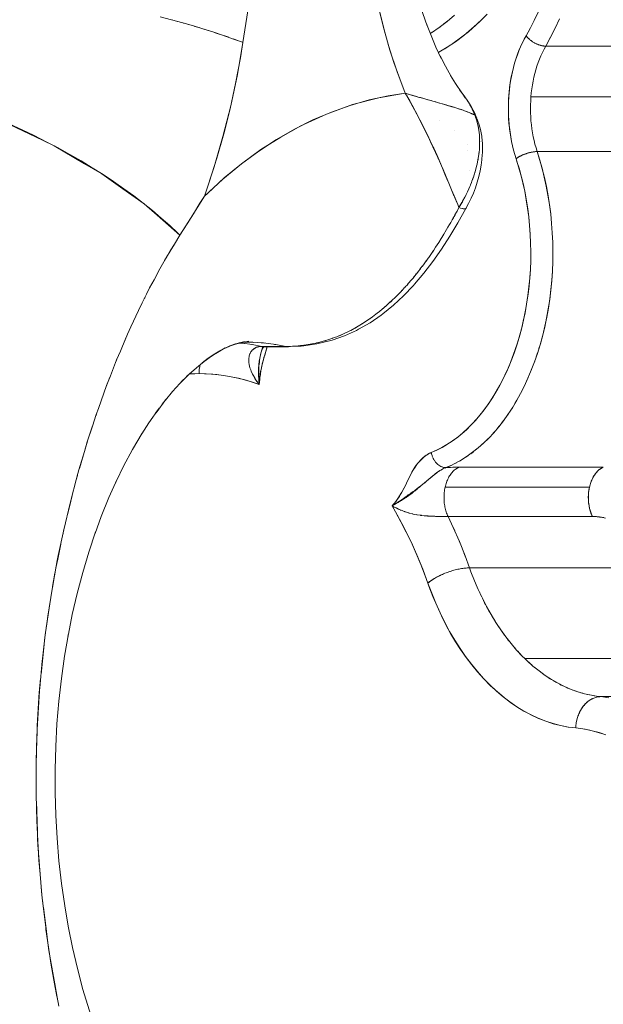
# Model space of a CAD drawing. Units: millimetres. Extents: x -2740 to 2860, y -2120 to 2180.
# Drawn here: x 713 to 732, y 239 to 271 of the extents above; entities that cross this region are included whole.
import ezdxf

# ---------------------------------------------------------------- set-up
doc = ezdxf.new("R2010")
doc.units = ezdxf.units.MM
doc.layers.add('EF-Climbing Hut-Rocks', color=7, linetype='Continuous', lineweight=5)
doc.layers.add('Working-None', color=7, linetype='Continuous', lineweight=5)

# ---------------------------------------------------------------- blocks, each defined once
blk = doc.blocks.new('Group')
at = {"layer": 'EF-Climbing Hut-Rocks', "color": 7, "linetype": 'Continuous', "lineweight": 5, "transparency": 33554687}
for p, q in [((666.468, 240.735), (666.599, 240.835)), ((669.998, 240.574), (670.074, 240.737)), ((666.034, 240.436), (666.095, 240.473)), ((666.215, 240.554), (666.349, 240.646)), ((669.85, 240.28), (669.929, 240.436)), ((664.744, 239.936), (664.747, 239.932)), ((664.979, 239.223), (664.981, 239.223)), ((665.413, 238.224), (665.413, 238.226)), ((662.685, 237.845), (662.692, 237.845)), ((665.627, 237.827), (665.629, 237.827)), ((665.628, 237.827), (665.63, 237.826)), ((666.319, 237.649), (666.319, 237.649)), ((667.542, 237.669), (667.55, 237.648)), ((666.805, 237.336), (666.806, 237.336)), ((667.563, 237.464), (667.563, 237.464)), ((667.565, 237.456), (667.565, 237.456)), ((667.23, 236.699), (667.23, 236.698)), ((667.236, 236.901), (667.236, 236.902)), ((667.273, 236.061), (667.273, 236.062)), ((667.273, 236.062), (667.273, 236.062)), ((667.318, 235.606), (667.34, 235.662)), ((667.003, 234.87), (667.003, 234.87)), ((667.089, 234.848), (667.089, 234.848)), ((667.147, 234.844), (667.148, 234.844)), ((667.165, 234.849), (667.166, 234.849)), ((666.459, 234.025), (666.465, 234.034)), ((666.292, 233.757), (666.293, 233.758)), ((659.987, 230.565), (660.121, 230.551)), ((660.102, 230.589), (660.13, 230.591)), ((660.286, 230.529), (660.419, 230.508)), ((660.29, 230.59), (660.403, 230.587)), ((660.65, 230.573), (660.765, 230.564)), ((660.715, 230.454), (660.715, 230.453)), ((660.746, 230.566), (660.746, 230.566)), ((660.747, 230.565), (660.747, 230.566)), ((660.751, 230.451), (660.778, 230.452)), ((661.073, 230.526), (661.121, 230.519)), ((661.605, 230.465), (661.605, 230.465)), ((656.037, 229.987), (656.057, 230.036)), ((660.292, 230.22), (660.296, 230.23)), ((660.325, 230.285), (660.326, 230.286)), ((669.41, 230.123), (669.453, 230.252)), ((660.26, 229.948), (660.262, 229.937)), ((669.212, 229.6), (669.263, 229.723)), ((669.314, 229.858), (669.362, 229.985)), ((655.792, 229.385), (655.794, 229.387)), ((655.792, 229.385), (655.794, 229.386)), ((669.102, 229.349), (669.157, 229.469)), ((668.986, 229.105), (669.044, 229.222)), ((668.734, 228.642), (668.798, 228.751)), ((668.863, 228.87), (668.924, 228.982)), ((668.598, 228.424), (668.665, 228.529)), ((655.392, 228.257), (655.405, 228.294)), ((668.457, 228.215), (668.527, 228.315)), ((668.157, 227.826), (668.233, 227.917)), ((668.31, 228.016), (668.382, 228.111)), ((667.838, 227.479), (667.918, 227.559)), ((668, 227.647), (668.078, 227.733)), ((654.864, 226.569), (655.122, 227.437)), ((667.5, 227.176), (667.584, 227.245)), ((667.671, 227.322), (667.753, 227.397)), ((667.147, 226.918), (667.235, 226.976)), ((667.325, 227.041), (667.411, 227.105)), ((666.176, 226.811), (666.177, 226.811)), ((666.216, 226.76), (666.221, 226.754)), ((666.272, 226.703), (666.276, 226.7)), ((666.34, 226.653), (666.34, 226.653)), ((666.531, 226.596), (666.686, 226.663)), ((666.781, 226.709), (666.872, 226.755)), ((666.965, 226.808), (667.055, 226.86)), ((666.538, 226.078), (666.539, 226.083)), ((665.479, 225.124), (665.484, 225.123)), ((665.488, 225.122), (665.495, 225.12)), ((665.6, 225.1), (665.614, 225.097)), ((666.177, 225.046), (666.179, 225.046)), ((666.288, 225.043), (666.288, 225.043)), ((666.312, 225.043), (666.312, 225.043)), ((666.56, 225.144), (666.562, 225.139)), ((666.745, 224.74), (666.814, 224.586)), ((666.932, 224.316), (666.998, 224.157)), ((667.108, 223.884), (667.173, 223.717)), ((670.109, 219.723), (670.109, 219.722))]:
    blk.add_line(p, q, dxfattribs=at)
at = {"layer": 'EF-Climbing Hut-Rocks', "color": 7, "linetype": 'Continuous', "lineweight": 5, "transparency": 33554687, "flags": 128}
for points in [[(657.436, 240.968), (657.799, 240.871), (658.152, 240.772), (658.494, 240.673), (658.824, 240.572), (659.143, 240.471), (659.449, 240.369), (659.742, 240.267), (660.021, 240.164), (660.071, 240.145), (662.581, 256.105)], [(652.646, 237.544), (653.038, 237.364), (653.425, 237.177), (653.807, 236.984), (654.183, 236.784), (654.552, 236.58), (654.915, 236.369), (655.269, 236.155), (655.614, 235.935), (655.95, 235.712), (656.276, 235.485), (656.592, 235.255), (656.896, 235.023), (657.189, 234.788), (657.469, 234.551), (657.736, 234.312), (657.991, 234.073), (658.061, 234.005), (658.29, 234.369), (658.682, 234.991), (658.683, 234.994), (658.843, 235.247), (658.996, 235.691), (659.238, 236.457), (659.458, 237.237), (659.658, 238.032), (659.835, 238.839), (659.99, 239.657), (660.071, 240.145), (662.581, 256.105)], [(667.149, 238.39), (667.209, 238.306), (667.037, 238.542), (667.149, 238.39), (667.037, 238.542), (666.968, 238.641), (667.037, 238.542), (666.838, 238.842), (666.681, 239.098), (666.838, 238.842), (667.037, 238.542), (667.209, 238.306), (667.228, 238.278), (667.282, 238.193), (667.3, 238.159), (667.347, 238.074), (667.366, 238.034), (667.371, 238.025), (667.406, 237.951), (667.426, 237.901), (667.453, 237.836), (667.443, 237.841), (667.408, 237.856), (667.324, 237.895), (667.321, 237.895), (667.278, 237.913), (667.227, 237.933), (667.16, 237.96), (667.13, 237.97), (667.082, 237.987), (667.026, 238.007), (666.993, 238.018), (666.915, 238.044), (666.848, 238.065), (666.821, 238.074), (666.8, 238.081), (666.677, 238.118), (666.643, 238.128), (666.561, 238.152), (666.547, 238.156), (666.458, 238.182), (666.411, 238.195), (666.27, 238.236), (666.268, 238.236), (666.215, 238.251), (666.119, 238.278), (666.07, 238.292), (665.963, 238.321), (665.866, 238.349), (665.801, 238.367), (665.797, 238.368), (665.656, 238.408), (665.632, 238.415), (665.457, 238.465), (665.439, 238.47), (665.297, 238.511), (665.275, 238.517), (665.242, 238.527), (665.064, 238.987), (664.88, 239.51), (664.711, 240.046), (664.556, 240.593), (664.417, 241.15)], [(664.37, 241.359), (664.548, 240.623), (664.753, 239.905), (664.984, 239.207), (665.242, 238.527), (665.268, 238.482), (665.276, 238.468), (665.315, 238.398), (665.459, 238.142), (665.479, 238.107), (665.635, 237.813), (665.686, 237.717), (665.803, 237.483), (665.872, 237.345), (665.889, 237.311), (665.966, 237.15), (666.091, 236.886), (666.123, 236.816), (666.275, 236.48), (666.292, 236.441), (666.295, 236.435), (666.422, 236.14), (666.503, 235.953), (666.568, 235.798), (666.623, 235.667), (666.712, 235.455), (666.724, 235.428), (666.859, 235.103), (666.909, 234.985)], [(669.497, 230.394), (669.543, 230.543), (669.619, 230.821), (669.687, 231.104), (669.747, 231.39), (669.799, 231.681), (669.843, 231.975), (669.88, 232.271), (669.908, 232.57), (669.927, 232.87), (669.939, 233.171), (669.942, 233.473), (669.937, 233.775), (669.924, 234.076), (669.902, 234.376), (669.872, 234.674), (669.834, 234.97), (669.788, 235.263), (669.734, 235.553), (669.672, 235.839), (669.603, 236.12), (669.525, 236.397), (669.44, 236.669), (669.423, 236.668), (669.406, 236.668), (669.388, 236.667), (669.369, 236.665), (669.351, 236.663), (669.331, 236.661), (669.312, 236.658), (669.292, 236.655), (669.272, 236.651), (669.252, 236.647), (669.231, 236.643), (669.21, 236.638), (669.19, 236.633), (669.169, 236.627), (669.148, 236.621), (669.127, 236.615), (669.106, 236.609), (669.086, 236.602), (669.065, 236.594), (669.045, 236.587), (669.025, 236.579), (669.005, 236.571), (668.985, 236.563), (668.966, 236.554), (668.947, 236.546), (668.928, 236.537), (668.91, 236.528), (668.892, 236.518), (668.875, 236.509), (668.858, 236.499), (668.842, 236.49), (668.827, 236.48), (668.812, 236.47), (668.798, 236.46), (668.784, 236.45), (668.771, 236.44), (668.729, 236.575), (668.691, 236.712), (668.656, 236.852), (668.625, 236.994), (668.599, 237.139), (668.576, 237.284), (668.557, 237.431), (668.542, 237.579), (668.532, 237.729), (668.525, 237.878), (668.523, 238.028), (668.525, 238.178), (668.531, 238.328), (668.541, 238.477), (668.555, 238.625), (668.573, 238.772), (668.595, 238.918), (668.621, 239.063), (668.651, 239.205), (668.685, 239.345), (668.723, 239.483), (668.765, 239.618), (668.81, 239.751), (668.859, 239.88), (668.912, 240.006), (668.967, 240.128), (669.027, 240.246), (669.089, 240.361), (669.091, 240.358), (669.102, 240.344), (669.113, 240.329), (669.126, 240.315), (669.138, 240.301), (669.152, 240.287), (669.166, 240.273), (669.181, 240.259), (669.196, 240.246), (669.212, 240.232), (669.228, 240.219), (669.245, 240.207), (669.262, 240.194), (669.279, 240.182), (669.297, 240.17), (669.315, 240.158), (669.334, 240.147), (669.352, 240.136), (669.371, 240.126), (669.39, 240.116), (669.41, 240.107), (669.429, 240.098), (669.449, 240.089), (669.468, 240.081), (669.488, 240.074), (669.507, 240.067), (669.527, 240.061), (669.546, 240.055), (669.565, 240.049), (669.584, 240.045), (669.603, 240.041), (669.622, 240.037), (669.64, 240.034), (669.658, 240.032), (669.675, 240.03), (669.693, 240.029), (669.709, 240.029), (669.713, 240.029), (669.866, 240.31), (670.012, 240.601), (670.15, 240.902)], [(666.471, 226.571), (666.449, 226.561), (666.438, 226.557), (666.366, 226.517), (666.341, 226.503), (666.282, 226.463), (666.248, 226.439), (666.197, 226.399), (666.146, 226.361), (666.108, 226.328), (666.02, 226.253), (666.014, 226.249), (665.913, 226.162), (665.869, 226.125), (665.801, 226.07), (665.698, 225.988), (665.677, 225.971), (665.61, 225.922), (665.552, 225.878), (665.541, 225.871), (665.472, 225.821), (665.42, 225.785), (665.403, 225.772), (665.336, 225.725), (665.302, 225.701), (665.271, 225.679), (665.181, 225.616), (665.148, 225.593), (665.057, 225.531), (665.033, 225.515), (664.927, 225.444), (664.925, 225.443), (664.822, 225.379), (664.857, 225.419), (664.905, 225.479), (664.956, 225.545), (664.984, 225.585), (665.051, 225.682), (665.06, 225.698), (665.114, 225.786), (665.132, 225.819), (665.199, 225.942), (665.2, 225.944), (665.265, 226.075), (665.294, 226.135), (665.393, 226.337), (665.4, 226.351), (665.46, 226.462), (665.475, 226.491), (665.531, 226.583), (665.551, 226.614), (665.608, 226.695), (665.632, 226.728), (665.69, 226.797), (665.713, 226.824), (665.777, 226.888), (665.797, 226.907), (665.823, 226.928), (665.87, 226.966), (665.885, 226.978), (665.918, 226.999), (665.967, 227.031), (665.975, 227.036), (666.017, 227.056), (666.068, 227.08), (666.233, 227.151), (666.404, 227.237), (666.569, 227.332), (666.729, 227.436), (666.885, 227.55), (667.037, 227.672), (667.185, 227.805), (667.331, 227.947), (667.475, 228.101), (667.616, 228.266), (667.756, 228.444), (667.892, 228.631), (668.02, 228.824), (668.14, 229.021), (668.254, 229.223), (668.361, 229.43), (668.462, 229.644), (668.558, 229.864), (668.649, 230.092), (668.734, 230.329), (668.815, 230.575), (668.89, 230.832), (668.959, 231.093), (669.02, 231.353), (669.072, 231.611), (669.117, 231.87), (669.154, 232.129), (669.185, 232.391), (669.208, 232.655), (669.225, 232.922), (669.235, 233.194), (669.238, 233.472), (669.233, 233.754), (669.221, 234.036), (669.201, 234.31), (669.175, 234.578), (669.142, 234.84), (669.102, 235.098), (669.056, 235.353), (669.003, 235.606), (668.942, 235.857), (668.874, 236.108), (668.798, 236.358), (668.771, 236.44), (668.73, 236.571), (668.691, 236.711), (668.656, 236.85), (668.626, 236.987), (668.6, 237.124), (668.578, 237.26), (668.559, 237.397), (668.545, 237.535), (668.534, 237.674), (668.527, 237.815), (668.523, 237.957), (668.523, 238.103), (668.527, 238.252), (668.535, 238.405), (668.548, 238.561), (668.564, 238.714), (668.584, 238.859), (668.607, 239), (668.634, 239.136), (668.663, 239.268), (668.696, 239.396), (668.732, 239.522), (668.771, 239.646), (668.814, 239.768), (668.86, 239.888), (668.911, 240.007), (668.965, 240.125), (669.025, 240.243), (669.089, 240.361), (669.204, 240.57), (669.347, 240.849), (669.481, 241.138)], [(666.813, 241.014), (666.571, 240.812), (666.323, 240.626), (666.071, 240.457), (666.034, 240.436)], [(673.16, 240.029), (669.713, 240.029), (669.696, 240.029), (669.678, 240.03), (669.66, 240.032), (669.642, 240.034), (669.624, 240.037), (669.605, 240.04), (669.586, 240.044), (669.567, 240.049), (669.548, 240.054), (669.528, 240.06), (669.509, 240.066), (669.489, 240.073), (669.469, 240.081), (669.449, 240.089), (669.43, 240.097), (669.41, 240.107), (669.391, 240.116), (669.371, 240.126), (669.352, 240.137), (669.333, 240.147), (669.315, 240.159), (669.296, 240.17), (669.278, 240.182), (669.261, 240.195), (669.243, 240.207), (669.227, 240.22), (669.21, 240.234), (669.194, 240.247), (669.179, 240.261), (669.164, 240.275), (669.15, 240.289), (669.137, 240.303), (669.124, 240.317), (669.111, 240.332), (669.1, 240.346), (669.089, 240.361), (669.227, 240.613), (669.365, 240.887)], [(666.297, 239.832), (666.496, 239.945), (666.753, 240.11), (667.004, 240.291), (667.25, 240.488), (667.492, 240.701), (667.73, 240.932)], [(667.844, 241.051), (667.602, 240.807), (667.354, 240.578), (667.1, 240.366), (666.84, 240.171), (666.575, 239.994), (666.305, 239.834), (666.297, 239.83)], [(665.362, 242.715), (665.451, 242.305), (665.556, 241.885), (665.673, 241.472), (665.801, 241.067), (665.94, 240.671), (665.912, 240.749), (665.94, 240.671), (665.801, 241.067), (665.673, 241.472), (665.556, 241.885), (665.451, 242.305), (665.362, 242.715)], [(657.819, 240.865), (657.839, 240.86), (657.988, 240.818)], [(658.172, 240.766), (658.194, 240.76), (658.337, 240.718)], [(665.914, 240.744), (666.06, 240.369), (666.218, 239.999), (666.386, 239.64), (666.343, 239.731), (666.386, 239.64), (666.218, 239.999), (666.06, 240.369), (665.914, 240.744)], [(658.515, 240.666), (658.538, 240.66), (658.675, 240.618)], [(658.847, 240.565), (658.87, 240.558), (659.001, 240.516)], [(659.166, 240.463), (659.19, 240.456), (659.315, 240.414)], [(659.473, 240.361), (659.497, 240.353), (659.616, 240.311)], [(665.267, 238.482), (665.242, 238.527), (664.394, 238.385), (663.557, 238.165), (662.731, 237.866), (661.915, 237.489), (661.272, 237.133), (660.644, 236.731), (660.029, 236.282), (659.429, 235.788), (658.843, 235.247), (659.155, 236.186), (659.434, 237.146), (659.68, 238.125), (659.892, 239.125), (660.071, 240.145)], [(659.766, 240.258), (659.791, 240.249), (659.902, 240.208)], [(669.44, 236.669), (669.404, 236.784), (669.371, 236.902), (669.342, 237.022), (669.315, 237.144), (669.292, 237.267), (669.273, 237.392), (669.257, 237.518), (669.244, 237.645), (669.235, 237.773), (669.229, 237.901), (669.227, 238.03), (669.229, 238.158), (669.234, 238.286), (669.242, 238.414), (669.255, 238.541), (669.27, 238.668), (669.289, 238.793), (669.312, 238.916), (669.337, 239.038), (669.367, 239.159), (669.399, 239.277), (669.435, 239.393), (669.474, 239.506), (669.516, 239.617), (669.56, 239.725), (669.608, 239.83), (669.659, 239.931), (669.713, 240.029), (669.659, 239.931), (669.608, 239.83), (669.56, 239.725), (669.516, 239.617), (669.474, 239.506), (669.435, 239.393), (669.399, 239.277), (669.367, 239.159), (669.337, 239.038), (669.312, 238.916), (669.289, 238.793), (669.27, 238.668), (669.255, 238.541), (669.242, 238.414)], [(666.351, 239.715), (666.519, 239.389), (666.703, 239.059), (666.647, 239.154), (666.703, 239.059), (666.519, 239.389), (666.351, 239.715)], [(657.755, 233.501), (657.885, 233.716), (658.061, 234.005), (657.336, 234.638), (656.92, 235.001), (656.243, 235.483), (655.572, 235.96), (655.023, 236.282), (654.052, 236.851), (653.683, 237.029), (652.435, 237.632)], [(667.345, 235.673), (667.349, 235.684), (667.364, 235.722), (667.42, 235.881), (667.424, 235.894), (667.476, 236.065), (667.479, 236.077), (667.52, 236.235), (667.527, 236.27), (667.555, 236.404), (667.564, 236.46), (667.581, 236.571), (667.59, 236.647), (667.599, 236.735), (667.605, 236.831), (667.609, 236.896), (667.609, 237.01), (667.609, 237.053), (667.602, 237.186), (667.601, 237.206), (667.583, 237.356), (667.583, 237.356), (667.557, 237.5), (667.551, 237.522), (667.521, 237.639), (667.507, 237.681), (667.477, 237.772), (667.452, 237.835), (667.436, 237.842), (667.354, 237.877), (667.271, 237.913), (667.237, 237.928), (667.179, 237.949), (667.079, 237.985), (667.039, 238), (666.969, 238.022), (666.851, 238.06), (666.821, 238.07), (666.72, 238.1), (666.583, 238.141), (666.582, 238.142), (666.427, 238.187), (666.328, 238.215), (666.264, 238.234), (666.088, 238.284), (666.054, 238.294), (665.895, 238.339), (665.728, 238.387), (665.693, 238.396), (665.473, 238.46), (665.38, 238.487), (665.242, 238.527), (664.7, 238.445), (664.093, 238.314), (663.489, 238.142), (662.891, 237.93), (662.299, 237.677), (661.715, 237.384), (661.14, 237.053), (660.574, 236.682), (660.02, 236.274), (659.477, 235.829), (658.947, 235.347), (658.843, 235.247), (658.7, 235.021), (658.492, 234.69), (658.061, 234.005), (658.058, 234), (657.886, 233.722), (657.748, 233.498), (657.637, 233.305), (657.422, 232.932), (657.237, 232.586), (657.097, 232.326), (656.995, 232.12), (656.859, 231.844), (656.742, 231.609), (656.501, 231.085), (656.394, 230.851), (656.208, 230.412), (656.165, 230.311), (656.047, 230.033), (655.848, 229.525), (655.726, 229.214), (655.552, 228.728), (655.464, 228.483), (655.393, 228.285), (655.275, 227.923), (655.111, 227.421), (655.019, 227.109), (654.845, 226.524), (654.782, 226.288), (654.759, 226.205), (654.595, 225.592), (654.564, 225.463), (654.36, 224.612), (654.188, 223.797), (654.154, 223.632), (654.067, 223.153), (654.032, 222.959), (653.967, 222.598), (653.894, 222.117), (653.809, 221.553), (653.775, 221.273), (653.681, 220.5), (653.675, 220.428), (653.597, 219.58), (653.584, 219.44), (653.541, 218.731), (653.518, 218.372), (653.503, 217.882), (653.484, 217.3), (653.483, 217.032), (653.481, 216.222), (653.482, 216.182), (653.506, 215.333), (653.511, 215.14), (653.548, 214.485), (653.57, 214.089), (653.609, 213.637), (653.666, 212.978), (653.688, 212.791), (653.787, 211.947), (653.795, 211.881), (653.91, 211.105), (653.955, 210.801), (654.051, 210.266), (654.146, 209.74), (654.149, 209.724), (654.211, 209.431)], [(667.017, 238.573), (667.143, 238.398), (667.017, 238.573)], [(665.276, 238.468), (665.393, 238.263), (665.404, 238.243), (665.536, 238.003), (665.558, 237.962), (665.671, 237.748), (665.707, 237.679), (665.799, 237.497), (665.852, 237.393), (665.993, 237.105), (666.037, 237.01), (666.13, 236.814), (666.148, 236.773), (666.253, 236.542), (666.263, 236.518), (666.395, 236.218), (666.448, 236.093), (666.524, 235.914), (666.628, 235.665), (666.653, 235.604), (666.781, 235.292), (666.796, 235.256), (666.912, 234.978), (666.95, 234.887), (667.046, 235.047), (667.067, 235.085), (667.137, 235.213), (667.173, 235.285), (667.22, 235.381), (667.267, 235.485), (667.296, 235.551), (667.314, 235.595)], [(672.69, 238.414), (669.242, 238.414), (669.234, 238.286), (669.229, 238.158), (669.227, 238.03), (669.229, 237.901), (669.235, 237.773), (669.244, 237.645), (669.257, 237.518), (669.273, 237.392), (669.292, 237.267), (669.315, 237.144), (669.342, 237.022), (669.371, 236.902), (669.404, 236.784), (669.44, 236.669), (669.424, 236.668), (669.407, 236.668), (669.389, 236.667), (669.371, 236.665), (669.353, 236.663), (669.335, 236.661), (669.316, 236.659), (669.296, 236.655), (669.277, 236.652), (669.257, 236.648), (669.237, 236.644), (669.217, 236.64), (669.197, 236.635), (669.177, 236.629), (669.157, 236.624), (669.136, 236.618), (669.116, 236.612), (669.096, 236.605), (669.076, 236.598), (669.056, 236.591), (669.036, 236.584), (669.016, 236.576), (668.997, 236.568), (668.978, 236.56), (668.959, 236.551), (668.941, 236.543), (668.923, 236.534), (668.906, 236.525), (668.889, 236.516), (668.872, 236.507), (668.856, 236.498), (668.84, 236.488), (668.825, 236.479), (668.811, 236.469), (668.797, 236.459), (668.784, 236.45), (668.771, 236.44), (668.85, 236.188), (668.922, 235.931), (668.987, 235.669), (669.045, 235.403), (669.095, 235.134), (669.138, 234.862), (669.173, 234.587), (669.2, 234.31), (669.221, 234.031), (669.233, 233.751), (669.238, 233.471), (669.235, 233.19), (669.224, 232.911), (669.206, 232.632), (669.18, 232.354), (669.146, 232.079), (669.105, 231.806), (669.056, 231.535), (669, 231.269), (668.937, 231.006), (668.867, 230.748), (668.789, 230.495), (668.705, 230.247), (668.614, 230.005), (668.517, 229.769), (668.413, 229.54), (668.303, 229.318), (668.186, 229.103), (668.065, 228.897), (667.937, 228.699), (667.804, 228.509), (667.666, 228.328), (667.524, 228.157), (667.376, 227.995), (667.225, 227.843), (667.069, 227.702), (666.91, 227.571), (666.747, 227.45), (666.581, 227.341), (666.412, 227.243), (666.241, 227.155), (666.068, 227.08), (666.071, 227.059), (666.074, 227.047)], [(667.119, 238.429), (667.12, 238.428), (667.139, 238.401)], [(667.12, 238.428), (667.149, 238.386), (667.12, 238.428)], [(667.509, 237.751), (667.514, 237.743), (667.451, 237.889), (667.34, 238.101), (667.25, 238.246), (667.234, 238.267), (667.25, 238.246), (667.34, 238.101), (667.451, 237.889), (667.514, 237.743), (667.516, 237.738)], [(667.24, 238.258), (667.25, 238.244), (667.258, 238.23)], [(667.358, 238.051), (667.363, 238.042), (667.382, 237.999)], [(667.093, 235.133), (667.058, 235.066), (666.95, 234.886), (667.003, 234.869), (667.049, 234.855), (667.088, 234.846), (667.121, 234.841), (667.146, 234.841), (667.164, 234.844), (667.174, 234.852), (667.258, 235.015), (667.337, 235.18), (667.408, 235.348), (667.472, 235.518), (667.528, 235.689), (667.582, 235.879), (667.624, 236.055), (667.657, 236.231), (667.68, 236.404), (667.694, 236.574), (667.697, 236.613), (667.702, 236.783), (667.696, 236.947), (667.692, 236.996), (667.675, 237.159), (667.647, 237.317), (667.634, 237.372), (667.595, 237.525), (667.544, 237.67), (667.521, 237.728), (667.491, 237.784), (667.453, 237.836), (667.476, 237.774)], [(667.544, 237.67), (667.595, 237.525), (667.634, 237.372), (667.647, 237.317), (667.675, 237.159), (667.692, 236.996), (667.696, 236.947), (667.702, 236.783), (667.697, 236.613), (667.694, 236.574), (667.68, 236.404), (667.657, 236.231), (667.624, 236.055), (667.582, 235.879), (667.528, 235.689), (667.472, 235.518), (667.408, 235.348), (667.337, 235.18), (667.258, 235.015), (667.174, 234.852), (667.176, 234.865)], [(667.478, 237.77), (667.509, 237.684), (667.552, 237.523), (667.584, 237.354), (667.591, 237.291)], [(661.395, 237.2), (661.396, 237.202), (661.395, 237.2)], [(667.601, 237.193), (667.603, 237.178), (667.605, 237.131)], [(667.609, 236.959), (667.61, 236.996), (667.609, 237.02)], [(672.888, 236.669), (669.44, 236.669), (669.519, 236.42), (669.597, 236.14), (669.668, 235.856), (669.731, 235.567), (669.786, 235.275), (669.833, 234.979), (669.872, 234.68), (669.902, 234.378), (669.924, 234.075), (669.937, 233.771), (669.942, 233.466), (669.939, 233.162), (669.927, 232.857), (669.906, 232.554), (669.877, 232.252), (669.84, 231.953), (669.795, 231.656), (669.741, 231.363), (669.68, 231.074), (669.61, 230.789), (669.533, 230.509), (669.448, 230.234), (669.355, 229.965), (669.255, 229.703), (669.148, 229.448), (669.034, 229.2), (668.913, 228.96), (668.785, 228.728), (668.651, 228.506), (668.512, 228.292), (668.366, 228.088), (668.215, 227.894), (668.058, 227.71), (667.897, 227.537), (667.731, 227.375), (667.561, 227.224), (667.386, 227.085), (667.208, 226.957), (667.027, 226.842), (666.842, 226.739), (666.655, 226.648), (666.531, 226.596), (666.603, 226.6), (666.677, 226.604), (666.75, 226.607), (666.822, 226.609), (666.892, 226.61), (666.951, 226.611), (671.547, 226.611), (671.48, 226.574), (671.459, 226.563), (671.409, 226.522), (671.377, 226.495), (671.342, 226.456), (671.3, 226.408), (671.281, 226.379), (671.23, 226.302), (671.225, 226.292), (671.178, 226.194), (671.171, 226.181), (671.139, 226.088), (671.125, 226.048), (671.106, 225.976), (671.105, 225.97), (671.086, 225.857), (671.081, 225.83), (671.075, 225.736), (671.071, 225.686), (671.073, 225.613), (671.075, 225.537), (671.08, 225.491), (671.093, 225.388), (671.096, 225.371), (671.122, 225.255), (671.124, 225.244), (671.158, 225.146), (671.169, 225.111), (671.2, 225.042), (671.248, 225.039), (671.336, 225.035), (671.363, 225.033), (671.427, 225.023), (671.519, 225.009), (671.533, 225.007), (671.613, 224.987)], [(667.584, 236.596), (667.587, 236.617), (667.591, 236.66)], [(667.602, 236.78), (667.605, 236.809), (667.606, 236.842)], [(667.554, 236.404), (667.558, 236.421), (667.564, 236.465)], [(655.399, 236.072), (655.401, 236.06), (655.399, 236.072)], [(667.455, 235.996), (667.465, 236.026), (667.468, 236.038)], [(667.512, 236.204), (667.517, 236.224), (667.519, 236.235)], [(667.313, 235.595), (667.318, 235.606), (667.33, 235.634), (667.349, 235.684)], [(667.386, 235.786), (667.392, 235.8), (667.403, 235.83), (667.409, 235.848)], [(667.236, 235.416), (667.248, 235.441), (667.267, 235.485)], [(667.146, 235.232), (667.157, 235.252), (667.182, 235.303)], [(667.172, 234.851), (667.172, 234.85), (666.915, 234.403), (666.658, 233.973), (666.392, 233.558), (666.117, 233.164), (665.832, 232.791), (665.537, 232.442), (665.499, 232.402), (665.188, 232.073), (664.865, 231.772), (665.188, 232.073), (665.499, 232.402), (665.537, 232.442), (665.832, 232.791), (666.117, 233.164), (666.392, 233.558), (666.658, 233.973), (666.915, 234.403), (667.172, 234.85), (667.171, 234.85)], [(666.822, 234.651), (666.868, 234.734), (666.888, 234.772), (666.95, 234.886), (666.95, 234.887)], [(667.053, 234.854), (667.055, 234.854), (667.058, 234.853)], [(667.13, 234.841), (667.134, 234.84), (667.136, 234.841)], [(666.618, 234.291), (666.632, 234.316), (666.687, 234.411)], [(666.668, 234.376), (666.688, 234.411), (666.737, 234.496), (666.771, 234.559)], [(666.769, 234.557), (666.794, 234.6), (666.825, 234.657)], [(665.962, 233.26), (665.988, 233.296), (666.028, 233.353), (666.15, 233.532), (666.208, 233.621), (666.306, 233.772), (666.384, 233.898), (666.456, 234.014), (666.556, 234.183), (666.599, 234.256), (666.622, 234.296)], [(666.085, 233.443), (666.124, 233.5), (666.127, 233.505), (666.133, 233.513)], [(657.576, 233.199), (657.602, 233.249), (657.641, 233.313)], [(665.78, 233.01), (665.821, 233.063), (665.842, 233.093), (665.909, 233.186)], [(665.901, 233.18), (665.944, 233.24), (665.969, 233.275)], [(665.586, 232.761), (665.647, 232.837), (665.653, 232.843), (665.722, 232.933)], [(665.707, 232.921), (665.751, 232.976), (665.779, 233.015)], [(665.324, 232.451), (665.361, 232.493), (665.41, 232.551)], [(665.407, 232.545), (665.469, 232.616), (665.53, 232.691)], [(665.511, 232.673), (665.527, 232.691), (665.551, 232.721), (665.59, 232.77)], [(665.02, 232.122), (665.054, 232.157), (665.095, 232.198), (665.142, 232.249)], [(665.138, 232.246), (665.173, 232.282), (665.21, 232.324)], [(665.211, 232.324), (665.258, 232.375), (665.285, 232.403), (665.328, 232.454)], [(656.927, 231.982), (656.941, 232.012), (656.953, 232.034)], [(660.339, 230.591), (660.725, 230.569), (661.113, 230.521), (661.435, 230.461), (661.483, 230.462), (661.661, 230.466), (661.746, 230.473), (661.904, 230.485), (662.007, 230.499), (662.147, 230.518), (662.265, 230.541), (662.388, 230.564), (662.52, 230.597), (662.628, 230.624), (662.772, 230.669), (662.866, 230.698), (663.02, 230.754), (663.061, 230.769), (663.269, 230.858), (663.475, 230.957), (663.502, 230.971), (663.685, 231.07), (663.737, 231.102), (663.895, 231.197), (663.968, 231.245), (664.102, 231.334), (664.195, 231.402), (664.306, 231.484), (664.417, 231.572), (664.506, 231.644), (664.633, 231.755), (664.711, 231.823), (664.846, 231.95), (664.901, 232.002), (665.001, 232.103)], [(664.746, 231.855), (664.766, 231.874), (664.81, 231.916)], [(664.951, 232.053), (664.972, 232.073), (665.021, 232.124)], [(662.908, 230.659), (663.303, 230.797), (663.685, 230.972), (663.754, 231.005), (664.12, 231.215), (664.472, 231.458), (664.528, 231.5), (664.865, 231.772), (664.528, 231.5), (664.472, 231.458), (664.12, 231.215), (663.754, 231.005), (663.685, 230.972), (663.303, 230.797), (662.908, 230.659)], [(664.334, 231.506), (664.35, 231.518), (664.416, 231.572)], [(664.538, 231.672), (664.542, 231.675), (664.554, 231.685), (664.603, 231.729)], [(664.109, 231.339), (664.119, 231.346), (664.191, 231.4)], [(663.334, 230.889), (663.408, 230.923), (663.455, 230.947), (663.457, 230.948)], [(663.501, 230.971), (663.639, 231.043), (663.679, 231.067)], [(663.734, 231.1), (663.828, 231.156), (663.881, 231.187), (663.968, 231.245)], [(656.265, 230.547), (656.326, 230.697), (656.353, 230.754)], [(661.573, 230.455), (661.928, 230.472), (662.008, 230.478), (662.424, 230.538), (662.83, 230.638), (662.908, 230.659), (662.83, 230.638), (662.424, 230.538), (662.008, 230.478), (661.928, 230.472), (661.573, 230.455)], [(662.669, 230.637), (662.675, 230.638), (662.686, 230.641), (662.741, 230.659)], [(662.912, 230.715), (662.926, 230.719), (662.955, 230.731)], [(663.124, 230.796), (663.164, 230.812), (663.212, 230.833)], [(658.368, 229.583), (658.673, 229.592), (658.896, 229.588), (659.24, 229.563), (659.582, 229.515), (659.923, 229.446), (660.265, 229.354), (660.587, 229.246), (660.596, 229.351), (660.609, 229.474), (660.622, 229.574), (660.634, 229.657), (660.647, 229.726), (660.659, 229.785), (660.671, 229.836), (660.683, 229.883), (660.738, 230.085), (660.837, 230.451)], [(659.006, 230.108), (659.332, 230.321), (659.123, 230.191), (659.332, 230.321), (659.006, 230.108)], [(659.202, 230.236), (659.505, 230.411), (659.29, 230.294), (659.505, 230.411), (659.202, 230.236)], [(659.379, 230.338), (659.67, 230.484), (659.464, 230.387), (659.67, 230.484), (659.379, 230.338)], [(659.537, 230.418), (659.827, 230.541), (659.615, 230.457), (659.827, 230.541), (659.537, 230.418)], [(659.678, 230.478), (659.977, 230.584), (659.745, 230.507), (659.977, 230.584), (659.678, 230.478)], [(659.804, 230.522), (660.12, 230.613), (659.868, 230.544), (660.12, 230.613), (659.804, 230.522)], [(659.916, 230.554), (660.258, 230.628), (660.001, 230.574), (660.258, 230.628), (659.916, 230.554)], [(659.971, 230.566), (660.055, 230.559), (660.363, 230.518), (660.669, 230.461), (661.435, 230.461), (661.507, 230.458), (661.573, 230.455), (661.585, 230.459)], [(659.995, 230.571), (660.13, 230.591), (659.995, 230.571)], [(660.067, 230.582), (660.257, 230.597), (660.152, 230.593), (660.257, 230.597), (660.067, 230.582)], [(660.151, 230.589), (660.383, 230.591), (660.205, 230.592), (660.383, 230.591), (660.151, 230.589), (660.383, 230.591)], [(660.539, 229.313), (660.516, 229.347), (660.453, 229.44), (660.443, 229.457), (660.381, 229.567), (660.375, 229.577), (660.332, 229.675), (660.316, 229.711), (660.294, 229.781), (660.278, 229.831), (660.269, 229.883), (660.258, 229.944), (660.257, 229.98), (660.254, 230.046), (660.257, 230.072), (660.265, 230.138), (660.27, 230.156), (660.289, 230.219), (660.296, 230.233), (660.323, 230.285), (660.335, 230.299), (660.374, 230.346), (660.385, 230.355), (660.435, 230.396), (660.445, 230.4), (660.506, 230.432), (660.513, 230.433), (660.585, 230.453), (660.588, 230.454), (660.669, 230.461), (660.663, 230.461), (660.647, 230.46), (660.631, 230.459), (660.622, 230.459), (660.598, 230.456), (660.574, 230.452), (660.568, 230.45), (660.551, 230.446), (660.538, 230.443), (660.529, 230.44), (660.509, 230.433), (660.507, 230.432), (660.486, 230.424), (660.481, 230.422), (660.465, 230.414), (660.455, 230.408), (660.445, 230.403), (660.43, 230.393), (660.426, 230.39), (660.408, 230.377), (660.406, 230.375), (660.39, 230.362), (660.383, 230.356), (660.373, 230.346), (660.362, 230.334), (660.357, 230.329), (660.343, 230.311), (660.342, 230.31), (660.328, 230.29)], [(660.579, 229.257), (660.587, 229.246), (660.575, 229.391), (660.574, 229.401), (660.573, 229.406), (660.565, 229.538), (660.565, 229.544), (660.565, 229.562), (660.563, 229.655), (660.564, 229.704), (660.564, 229.716), (660.565, 229.765), (660.572, 229.863), (660.573, 229.868), (660.574, 229.881), (660.587, 229.99), (660.59, 230.005), (660.594, 230.031), (660.605, 230.095), (660.616, 230.142), (660.627, 230.193), (660.629, 230.199), (660.65, 230.276), (660.658, 230.305), (660.672, 230.352), (660.676, 230.363), (660.672, 230.352), (660.675, 230.36)], [(660.677, 230.365), (660.666, 230.323), (660.64, 230.232), (660.662, 230.317), (660.676, 230.361), (660.662, 230.317), (660.675, 230.359), (660.662, 230.317), (660.64, 230.232), (660.637, 230.221), (660.622, 230.139), (660.6, 230.026), (660.592, 229.952), (660.579, 229.836), (660.577, 229.767), (660.571, 229.632), (660.572, 229.588), (660.575, 229.415)], [(660.575, 229.415), (660.587, 229.246), (660.603, 229.407), (660.61, 229.469), (660.625, 229.566), (660.643, 229.688), (660.651, 229.725), (660.683, 229.881), (660.687, 229.9), (660.721, 230.035), (660.738, 230.102), (660.762, 230.186), (660.826, 230.412), (660.836, 230.451)], [(660.69, 230.394), (660.657, 230.32), (660.69, 230.394)], [(660.662, 230.309), (660.676, 230.361), (660.662, 230.309), (660.678, 230.366), (660.662, 230.309)], [(660.662, 230.317), (660.676, 230.363), (660.662, 230.317)], [(660.669, 230.461), (660.696, 230.456), (660.724, 230.453), (660.751, 230.451), (661.517, 230.451), (661.49, 230.453), (661.462, 230.456), (661.435, 230.461), (660.669, 230.461)], [(660.67, 230.445), (660.754, 230.451), (660.67, 230.445), (660.742, 230.452), (660.67, 230.445)], [(660.678, 230.388), (660.707, 230.425), (660.678, 230.388), (660.722, 230.44), (660.723, 230.441), (660.722, 230.44), (660.678, 230.388)], [(660.68, 230.435), (660.742, 230.45), (660.68, 230.435)], [(660.687, 230.388), (660.693, 230.401), (660.687, 230.388), (660.715, 230.431), (660.687, 230.388)], [(660.695, 230.431), (660.721, 230.444), (660.695, 230.431), (660.74, 230.45), (660.695, 230.431)], [(660.711, 230.433), (660.721, 230.442), (660.711, 230.433), (660.733, 230.447), (660.711, 230.433)], [(660.733, 230.567), (660.734, 230.568), (660.733, 230.567)], [(661.435, 230.461), (661.652, 230.466), (661.659, 230.467)], [(661.517, 230.451), (661.544, 230.452), (661.572, 230.454), (661.583, 230.456)], [(661.913, 230.487), (661.914, 230.487), (661.927, 230.488)], [(662.168, 230.522), (662.175, 230.523), (662.22, 230.532)], [(662.415, 230.571), (662.424, 230.573), (662.461, 230.582)], [(658.356, 229.573), (658.586, 229.782), (658.958, 230.087), (658.774, 229.937), (658.958, 230.087), (658.586, 229.782), (658.356, 229.573)], [(658.789, 229.948), (659.15, 230.214), (658.953, 230.073), (659.15, 230.214), (658.789, 229.948)], [(660.266, 230.133), (660.267, 230.135), (660.268, 230.139)], [(658.365, 229.581), (658.542, 229.591), (658.673, 229.592), (658.673, 229.6), (658.674, 229.643), (658.676, 229.687), (658.68, 229.729), (658.685, 229.772), (658.692, 229.814), (658.7, 229.856), (658.705, 229.879), (658.7, 229.856), (658.692, 229.814), (658.685, 229.772), (658.68, 229.729), (658.676, 229.687), (658.674, 229.643), (658.673, 229.6), (658.673, 229.592), (658.843, 229.59), (659.11, 229.575), (659.376, 229.546), (659.642, 229.504), (659.907, 229.449), (660.171, 229.381), (660.433, 229.3), (660.587, 229.246), (660.579, 229.257), (660.536, 229.317), (660.513, 229.349), (660.495, 229.376), (660.458, 229.432), (660.458, 229.432), (660.457, 229.435), (660.424, 229.491), (660.414, 229.508), (660.394, 229.546), (660.377, 229.577), (660.366, 229.6)], [(660.318, 229.714), (660.322, 229.703), (660.323, 229.699)], [(655.722, 229.201), (655.754, 229.291), (655.83, 229.478)], [(657.602, 228.745), (657.829, 229.019), (658.181, 229.406), (658.031, 229.247), (658.181, 229.406), (657.829, 229.019), (657.602, 228.745)], [(658.388, 229.605), (658.093, 229.309), (658.388, 229.605), (658.272, 229.497)], [(660.343, 229.652), (660.347, 229.641), (660.35, 229.635)], [(657.619, 228.768), (657.301, 228.348), (657.619, 228.768), (657.495, 228.617)], [(656.774, 227.552), (657.075, 228.024), (657.4, 228.491), (657.286, 228.329), (657.4, 228.491), (657.075, 228.024), (656.774, 227.552)], [(655.183, 227.64), (655.222, 227.772), (655.278, 227.931)], [(656.042, 226.18), (656.267, 226.639), (656.554, 227.176), (656.856, 227.692), (656.764, 227.535), (656.856, 227.692), (656.554, 227.176), (656.267, 226.639), (656.042, 226.18)], [(666.495, 226.581), (666.531, 226.596), (666.493, 226.6), (666.467, 226.602), (666.454, 226.606), (666.416, 226.618), (666.402, 226.622), (666.378, 226.634), (666.341, 226.653), (666.338, 226.655), (666.305, 226.679), (666.276, 226.7), (666.27, 226.706), (666.237, 226.738), (666.221, 226.755), (666.206, 226.774), (666.177, 226.811), (666.172, 226.818), (666.152, 226.853), (666.13, 226.889), (666.128, 226.895), (666.109, 226.94), (666.097, 226.967), (666.092, 226.986), (666.078, 227.033), (666.074, 227.048), (666.068, 227.08), (666.028, 227.063), (665.989, 227.043), (665.949, 227.02), (665.909, 226.994), (665.868, 226.964), (665.827, 226.93), (665.785, 226.892), (665.742, 226.85), (665.702, 226.806), (665.643, 226.736), (665.592, 226.671), (665.549, 226.611), (665.511, 226.556), (665.479, 226.504), (665.452, 226.456), (665.428, 226.411), (665.407, 226.368), (665.355, 226.254), (665.27, 226.077), (665.193, 225.927), (665.116, 225.789), (665.06, 225.698), (665.003, 225.612), (664.946, 225.531), (664.886, 225.454), (664.822, 225.379), (664.985, 225.093), (665.204, 224.681), (665.412, 224.256), (665.609, 223.816), (665.795, 223.361), (665.961, 222.917), (665.986, 222.938), (666.013, 222.959), (666.041, 222.98), (666.07, 223.001), (666.101, 223.022), (666.132, 223.043), (666.165, 223.063), (666.199, 223.083), (666.234, 223.103), (666.27, 223.122), (666.307, 223.141), (666.344, 223.16), (666.383, 223.178), (666.422, 223.195), (666.461, 223.212), (666.501, 223.229), (666.542, 223.245), (666.583, 223.26), (666.624, 223.275), (666.665, 223.289), (666.706, 223.302), (666.748, 223.314), (666.789, 223.326), (666.831, 223.337), (666.872, 223.347), (666.913, 223.357), (666.953, 223.365), (666.993, 223.373), (667.033, 223.38), (667.072, 223.386), (667.11, 223.391), (667.147, 223.395), (667.184, 223.398), (667.22, 223.4), (667.255, 223.402), (667.289, 223.402)], [(666.935, 226.604), (666.937, 226.605), (666.951, 226.611), (666.864, 226.61), (666.815, 226.609), (666.776, 226.607), (666.684, 226.604), (666.672, 226.603), (666.589, 226.598), (666.532, 226.595), (666.479, 226.575), (666.458, 226.564), (666.438, 226.555), (666.427, 226.55), (666.373, 226.52), (666.342, 226.501), (666.317, 226.485), (666.311, 226.481), (666.259, 226.445), (666.245, 226.434), (666.199, 226.399), (666.198, 226.399), (666.145, 226.357), (666.133, 226.347), (666.107, 226.326), (666.064, 226.29), (666.04, 226.269), (665.985, 226.223), (665.957, 226.199), (665.927, 226.174), (665.852, 226.11), (665.83, 226.093), (665.81, 226.076), (665.724, 226.004), (665.718, 225.999), (665.69, 225.976), (665.633, 225.929), (665.615, 225.913), (665.572, 225.878), (665.551, 225.861), (665.516, 225.833), (665.476, 225.801), (665.455, 225.785), (665.418, 225.756), (665.406, 225.747), (665.339, 225.698), (665.339, 225.697), (665.321, 225.685), (665.267, 225.647), (665.225, 225.619), (665.222, 225.617), (665.197, 225.601), (665.128, 225.557), (665.122, 225.554), (665.114, 225.549), (665.058, 225.515), (665.021, 225.494), (665.009, 225.487), (664.987, 225.474), (664.918, 225.435), (664.911, 225.431), (664.899, 225.424), (664.822, 225.379), (664.918, 225.327), (664.968, 225.3), (665.026, 225.273), (665.097, 225.241), (665.136, 225.226), (665.224, 225.192), (665.249, 225.184), (665.346, 225.154), (665.366, 225.149), (665.479, 225.12), (665.484, 225.119), (665.605, 225.096), (665.61, 225.095), (665.726, 225.078), (665.739, 225.076), (665.847, 225.064), (665.865, 225.062), (665.95, 225.055), (665.967, 225.054), (666.067, 225.049), (666.086, 225.048), (666.179, 225.045), (666.201, 225.044), (666.288, 225.043), (666.312, 225.042), (666.393, 225.042), (666.417, 225.042), (666.491, 225.042), (666.514, 225.042), (666.58, 225.042), (666.603, 225.042)], [(666.509, 225.97), (666.5, 225.93), (666.493, 225.889), (666.487, 225.847), (666.482, 225.806), (666.478, 225.763), (666.475, 225.721), (666.474, 225.679), (666.474, 225.636), (666.474, 225.594), (666.476, 225.551), (666.48, 225.509), (666.484, 225.467), (666.489, 225.425), (666.496, 225.384), (666.504, 225.343), (666.512, 225.303), (666.522, 225.263), (666.533, 225.224), (666.545, 225.186), (666.558, 225.148), (666.572, 225.112), (666.587, 225.076), (666.603, 225.042), (671.2, 225.042), (671.184, 225.076), (671.169, 225.112), (671.155, 225.148), (671.141, 225.186), (671.129, 225.224), (671.118, 225.263), (671.109, 225.303), (671.1, 225.343), (671.092, 225.384), (671.086, 225.425), (671.08, 225.467), (671.076, 225.509), (671.073, 225.551), (671.071, 225.594), (671.07, 225.636), (671.07, 225.679), (671.072, 225.721), (671.074, 225.763), (671.078, 225.806), (671.083, 225.847), (671.089, 225.889), (671.097, 225.93), (671.105, 225.97), (671.114, 226.01), (671.125, 226.05), (671.137, 226.088), (671.149, 226.126), (671.163, 226.163), (671.178, 226.199), (671.193, 226.233), (671.21, 226.267), (671.227, 226.3), (671.246, 226.332), (671.265, 226.362), (671.285, 226.391), (671.306, 226.418), (671.327, 226.445), (671.349, 226.47), (671.372, 226.493), (671.396, 226.515), (671.42, 226.535), (671.444, 226.553), (671.47, 226.57), (671.495, 226.585), (671.521, 226.599), (671.547, 226.611), (666.951, 226.611), (666.925, 226.599), (666.899, 226.585), (666.873, 226.57), (666.848, 226.553), (666.824, 226.535), (666.8, 226.515), (666.776, 226.493), (666.753, 226.47), (666.731, 226.445), (666.709, 226.418), (666.689, 226.391), (666.669, 226.362), (666.649, 226.332), (666.631, 226.3), (666.614, 226.267), (666.597, 226.233), (666.581, 226.199), (666.567, 226.163), (666.553, 226.126), (666.54, 226.088), (666.529, 226.05), (666.518, 226.01), (666.509, 225.97), (671.105, 225.97)], [(654.706, 226.008), (654.758, 226.213), (654.796, 226.342)], [(655.358, 224.499), (655.558, 225.043), (655.802, 225.642), (656.062, 226.224), (655.995, 226.083), (656.062, 226.224), (655.802, 225.642), (655.558, 225.043), (655.358, 224.499)], [(666.504, 225.946), (666.504, 225.949), (666.509, 225.97)], [(654.479, 225.098), (654.552, 225.389), (654.665, 225.843)], [(664.978, 225.296), (664.946, 225.312), (664.92, 225.325), (664.889, 225.341), (664.832, 225.373), (664.822, 225.379), (664.929, 225.193), (665.104, 224.873), (665.273, 224.544), (665.434, 224.207), (665.589, 223.862), (665.736, 223.51), (665.876, 223.15), (665.961, 222.917), (665.965, 222.921), (665.991, 222.942), (666.017, 222.963), (666.045, 222.983), (666.074, 223.004), (666.105, 223.025), (666.136, 223.045), (666.169, 223.065), (666.203, 223.085), (666.237, 223.104), (666.273, 223.124), (666.31, 223.142), (666.347, 223.161), (666.385, 223.179), (666.423, 223.196), (666.462, 223.213), (666.502, 223.229), (666.542, 223.245), (666.583, 223.26), (666.623, 223.275), (666.664, 223.288), (666.705, 223.302), (666.746, 223.314), (666.787, 223.326), (666.828, 223.337), (666.869, 223.347), (666.909, 223.356), (666.949, 223.365), (666.989, 223.372), (667.028, 223.379), (667.067, 223.385), (667.105, 223.39), (667.142, 223.394), (667.179, 223.398), (667.214, 223.4), (667.249, 223.402), (667.283, 223.402), (667.289, 223.402), (667.148, 223.784), (666.965, 224.241), (666.77, 224.686), (666.603, 225.042), (671.2, 225.042), (671.215, 225.042), (671.286, 225.039), (671.356, 225.034), (671.426, 225.026), (671.494, 225.016), (671.561, 225.004)], [(673.417, 223.402), (667.289, 223.402), (667.333, 223.281), (667.446, 222.991), (667.567, 222.708), (667.696, 222.434), (667.832, 222.168), (667.975, 221.912), (668.125, 221.665), (668.282, 221.428), (668.445, 221.202), (668.614, 220.987), (668.788, 220.783), (668.968, 220.591), (669.043, 220.516), (673.267, 220.516)], [(672.24, 219.298), (671.474, 219.298), (671.385, 219.308), (671.168, 219.342), (670.951, 219.39), (670.737, 219.452), (670.524, 219.528), (670.314, 219.618), (670.106, 219.723), (669.901, 219.84), (669.7, 219.971), (669.502, 220.116), (669.308, 220.273), (669.119, 220.443), (669.043, 220.516)], [(664.99, 225.29), (664.998, 225.286), (665.003, 225.284), (665.058, 225.259)], [(665.089, 225.246), (665.098, 225.242), (665.114, 225.236)], [(665.208, 225.2), (665.224, 225.195), (665.252, 225.186)], [(665.331, 225.161), (665.333, 225.16), (665.366, 225.152)], [(665.726, 225.081), (665.742, 225.078), (665.759, 225.076)], [(665.847, 225.066), (665.861, 225.065), (665.872, 225.064), (665.911, 225.061), (665.913, 225.06), (665.954, 225.057), (665.961, 225.057), (665.969, 225.056)], [(666.058, 225.051), (666.069, 225.05), (666.086, 225.049)], [(666.49, 225.042), (666.491, 225.042), (666.494, 225.042)], [(666.576, 225.042), (666.597, 225.042), (666.603, 225.042)], [(654.328, 224.46), (654.36, 224.621), (654.405, 224.8), (654.405, 224.8)], [(654.509, 221.293), (654.634, 221.913), (654.791, 222.59), (654.967, 223.255), (655.162, 223.908), (655.374, 224.548), (655.332, 224.428), (655.374, 224.548), (655.162, 223.908), (654.967, 223.255), (654.791, 222.59), (654.634, 221.913), (654.509, 221.293)], [(654.115, 223.399), (654.17, 223.675), (654.267, 224.16)], [(654.005, 222.809), (654.032, 222.989), (654.083, 223.239)], [(667.365, 223.199), (667.397, 223.113), (667.422, 223.052)], [(671.628, 218.079), (671.415, 218.152), (671.197, 218.212), (670.974, 218.259), (670.744, 218.292), (670.669, 218.3), (670.434, 218.33), (670.188, 218.376), (669.949, 218.437), (669.716, 218.512), (669.488, 218.602), (669.264, 218.705), (669.043, 218.823), (668.824, 218.955), (668.607, 219.103), (668.391, 219.267), (668.175, 219.448), (667.958, 219.647), (667.745, 219.863), (667.544, 220.085), (667.355, 220.313), (667.176, 220.55), (667.004, 220.796), (666.841, 221.05), (666.685, 221.315), (666.535, 221.59), (666.392, 221.877), (666.254, 222.178), (666.122, 222.492), (665.995, 222.823), (665.961, 222.917), (666.083, 222.592), (666.213, 222.275), (666.352, 221.967), (666.499, 221.668), (666.654, 221.379), (666.816, 221.1), (666.986, 220.832), (667.163, 220.575), (667.346, 220.33), (667.537, 220.097), (667.733, 219.877), (667.935, 219.67), (668.142, 219.476), (668.354, 219.296), (668.571, 219.129), (668.792, 218.977), (669.018, 218.84), (669.246, 218.717), (669.478, 218.609), (669.712, 218.516), (669.949, 218.439), (670.188, 218.377), (670.428, 218.331), (670.669, 218.3), (670.671, 218.344), (670.675, 218.387), (670.681, 218.431), (670.687, 218.474), (670.696, 218.516), (670.705, 218.559), (670.716, 218.6), (670.728, 218.642), (670.742, 218.682), (670.757, 218.722), (670.773, 218.761), (670.791, 218.799), (670.81, 218.837), (670.83, 218.873), (670.851, 218.908), (670.873, 218.942), (670.897, 218.975), (670.921, 219.006), (670.946, 219.036), (670.972, 219.065), (671, 219.092), (671.028, 219.118), (671.056, 219.142), (671.086, 219.165), (671.116, 219.186), (671.147, 219.205), (671.178, 219.222), (671.21, 219.238), (671.242, 219.252), (671.274, 219.264), (671.307, 219.275), (671.34, 219.283), (671.374, 219.29), (671.407, 219.295), (671.44, 219.297), (671.474, 219.298)], [(667.479, 222.913), (667.513, 222.831), (667.541, 222.769)], [(653.806, 221.509), (653.81, 221.54), (653.86, 221.867), (653.992, 222.723)], [(667.602, 222.635), (667.636, 222.557), (667.667, 222.495)], [(667.731, 222.364), (667.767, 222.292), (667.8, 222.23)], [(667.868, 222.103), (667.905, 222.035), (667.941, 221.973)], [(668.012, 221.851), (668.049, 221.787), (668.088, 221.726)], [(668.162, 221.608), (668.2, 221.549), (668.242, 221.488)], [(653.753, 221.094), (653.778, 221.328), (653.795, 221.44)], [(654.087, 216.975), (654.107, 217.705), (654.147, 218.434), (654.208, 219.158), (654.289, 219.878), (654.39, 220.592), (654.51, 221.299), (654.496, 221.226), (654.51, 221.299), (654.39, 220.592), (654.289, 219.878), (654.208, 219.158), (654.147, 218.434), (654.107, 217.705), (654.087, 216.975), (654.088, 216.244), (654.108, 215.514), (654.15, 214.786), (654.211, 214.062), (654.293, 213.342), (654.395, 212.628), (654.516, 211.922), (654.502, 211.995), (654.516, 211.922), (654.395, 212.628), (654.293, 213.342), (654.211, 214.062), (654.15, 214.786), (654.108, 215.514), (654.088, 216.244), (654.087, 216.975)], [(668.319, 221.376), (668.357, 221.321), (668.402, 221.261)], [(653.639, 220.017), (653.682, 220.424), (653.739, 220.956)], [(668.482, 221.154), (668.521, 221.103), (668.568, 221.045)], [(668.651, 220.943), (668.69, 220.896), (668.74, 220.839)], [(668.826, 220.743), (668.864, 220.7), (668.917, 220.645)], [(669.173, 220.395), (669.228, 220.344), (669.269, 220.309)], [(669.362, 220.23), (669.416, 220.183), (669.46, 220.15)], [(669.555, 220.077), (669.609, 220.035), (669.655, 220.004)], [(653.594, 219.546), (653.6, 219.647), (653.624, 219.874)], [(669.752, 219.937), (669.806, 219.9), (669.854, 219.871)], [(669.953, 219.81), (670.006, 219.778), (670.057, 219.751)], [(670.157, 219.697), (670.209, 219.669), (670.262, 219.644)], [(653.514, 218.188), (653.518, 218.256), (653.549, 218.782), (653.591, 219.487)], [(670.364, 219.597), (670.415, 219.573), (670.471, 219.551)], [(670.573, 219.51), (670.624, 219.491), (670.681, 219.472)], [(670.785, 219.438), (670.834, 219.422), (670.894, 219.406)], [(670.998, 219.379), (671.046, 219.367), (671.108, 219.355)], [(671.213, 219.335), (671.26, 219.326), (671.323, 219.318)], [(671.726, 219.266), (671.474, 219.298), (671.441, 219.298), (671.409, 219.295), (671.376, 219.29), (671.344, 219.284), (671.312, 219.276), (671.28, 219.266), (671.248, 219.255), (671.217, 219.241), (671.185, 219.226), (671.155, 219.21), (671.125, 219.192), (671.095, 219.172), (671.067, 219.15), (671.038, 219.127), (671.011, 219.103), (670.984, 219.077), (670.958, 219.05), (670.933, 219.021), (670.909, 218.991), (670.886, 218.96), (670.863, 218.927), (670.842, 218.894), (670.822, 218.859), (670.803, 218.824), (670.785, 218.787), (670.769, 218.75), (670.753, 218.711), (670.739, 218.672), (670.726, 218.633), (670.714, 218.593), (670.703, 218.552), (670.694, 218.511), (670.687, 218.469), (670.68, 218.427), (670.675, 218.385), (670.671, 218.343), (670.669, 218.3), (670.894, 218.272), (671.118, 218.228), (671.341, 218.17), (671.562, 218.098)], [(671.726, 219.266), (671.474, 219.298), (672.24, 219.298)], [(653.497, 217.711), (653.5, 217.954), (653.511, 218.135)], [(653.483, 216.59), (653.489, 217.032), (653.496, 217.643)], [(653.482, 216.463), (653.479, 216.259), (653.484, 216.138)], [(653.49, 215.968), (653.501, 215.643), (653.524, 214.989), (653.528, 214.849)], [(653.53, 214.795), (653.539, 214.56), (653.555, 214.359)], [(653.559, 214.312), (653.668, 212.975), (653.669, 212.972)], [(653.673, 212.924), (653.677, 212.875), (653.696, 212.725)], [(653.714, 212.589), (653.814, 211.813), (653.86, 211.457)], [(654.515, 211.932), (654.641, 211.309), (654.799, 210.632), (654.975, 209.967), (655.171, 209.315), (655.384, 208.676), (655.341, 208.796), (655.384, 208.676), (655.171, 209.315), (654.975, 209.967), (654.799, 210.632), (654.641, 211.309), (654.515, 211.932)], [(653.871, 211.367), (653.892, 211.206), (653.911, 211.096)], [(653.923, 211.029), (654.079, 210.145), (654.165, 209.656)], [(654.177, 209.592), (654.182, 209.564), (654.197, 209.494)]]:
    blk.add_lwpolyline(points, dxfattribs=at)

msp = doc.modelspace()

# ---------------------------------------------------------------- block references
at = {"layer": 'Working-None'}
msp.add_blockref('Group', (60, 30), dxfattribs=at)

doc.saveas('drawing.dxf')
